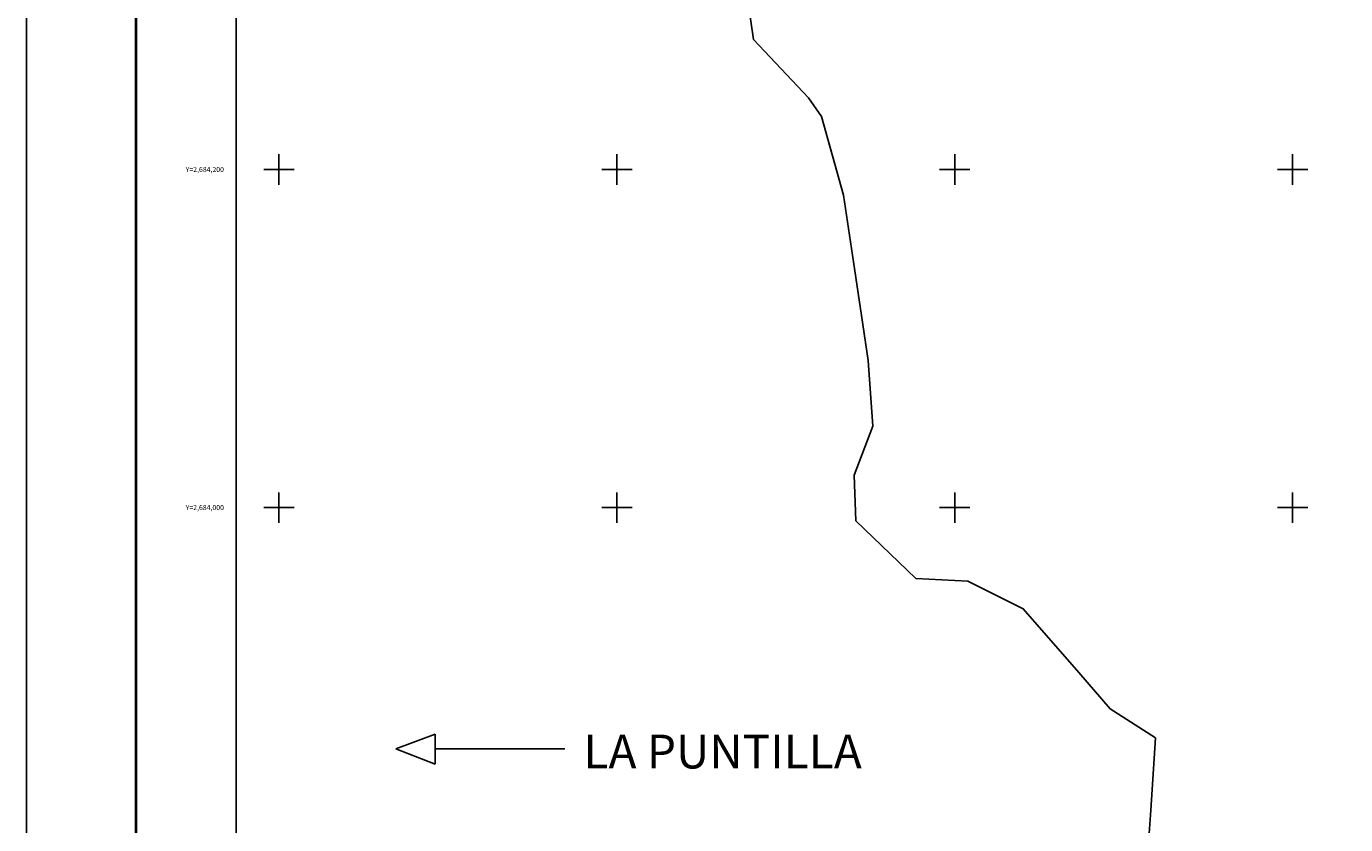
# Model space of a CAD drawing. Units: millimetres. Extents: x 255450 to 257850, y 2682957 to 2684757.
# Drawn here: x 255450 to 256231, y 2683812 to 2684285 of the extents above; entities that cross this region are included whole.
import ezdxf
from ezdxf.enums import TextEntityAlignment as Align

# ---------------------------------------------------------------- set-up
doc = ezdxf.new("R2010")
doc.units = ezdxf.units.MM
for name, color, linetype in [('Cuadricula', 7, 'Continuous'), ('CVL_CUADCON_TIT', 1, 'Continuous'), ('CVL_RET_TX', 2, 'Continuous'), ('CVL_RETUTM', 8, 'Continuous'), ('Mangle', 3, 'Continuous'), ('MARGEN', 7, 'Continuous')]:
    doc.layers.add(name, color=color, linetype=linetype)
doc.styles.add('MONOTXT4', font='MONOTXT4.shx')
doc.styles.get("Standard").update_dxf_attribs({"font": 'ARIAL.TTF'})

msp = doc.modelspace()

# ---------------------------------------------------------------- linework, layer by layer
at = {"layer": 'Cuadricula', "color": 7, "linetype": 'Continuous'}
msp.add_lwpolyline([(255574.69, 2684653.01), (257374.69, 2684653.01), (257374.69, 2683053.01), (255574.69, 2683053.01)], close=True, dxfattribs=at)
msp.add_lwpolyline([(255574.69, 2684653.01), (257374.69, 2684653.01), (257374.69, 2683053.01), (255574.69, 2683053.01)], close=True, dxfattribs=at)
at = {"layer": 'CVL_CUADCON_TIT', "color": 7}
for p, q in [((255669.12, 2683857.23), (255692.54, 2683865.98)), ((255692.54, 2683865.98), (255692.46, 2683848.27)), ((255669.12, 2683857.23), (255692.46, 2683848.27)), ((255692.5, 2683857.23), (255769.12, 2683857.23))]:
    msp.add_line(p, q, dxfattribs=at)
at = {"layer": 'CVL_RETUTM', "color": 7, "linetype": 'Continuous'}
for p, q in [((255600, 2684209), (255600, 2684191)), ((255800, 2684209), (255800, 2684191)), ((256000, 2684209), (256000, 2684191)), ((256200, 2684209), (256200, 2684191)), ((255591, 2684200), (255609, 2684200)), ((255791, 2684200), (255809, 2684200)), ((255991, 2684200), (256009, 2684200)), ((256191, 2684200), (256209, 2684200)), ((255600, 2684009), (255600, 2683991)), ((255800, 2684009), (255800, 2683991)), ((256000, 2684009), (256000, 2683991)), ((256200, 2684009), (256200, 2683991)), ((255591, 2684000), (255609, 2684000)), ((255791, 2684000), (255809, 2684000)), ((255991, 2684000), (256009, 2684000)), ((256191, 2684000), (256209, 2684000))]:
    msp.add_line(p, q, dxfattribs=at)
at = {"layer": 'Mangle', "color": 3}
msp.add_lwpolyline([(256114.02, 2683793.42), (256116.03, 2683820.96), (256118.81, 2683863.74), (256091.9, 2683880.99), (256073.48, 2683902.51), (256040.52, 2683940.05), (256007.65, 2683956.43), (255976.98, 2683957.98), (255941.47, 2683992.13), (255940.49, 2684019.23), (255951.43, 2684048.08), (255948.69, 2684087.03), (255944.74, 2684113.7), (255939.46, 2684149.25), (255934.19, 2684184.8), (255921.19, 2684231.33), (255913.48, 2684242.31), (255880.95, 2684276.89), (255875.67, 2684312.44)], dxfattribs=at)
at = {"layer": 'MARGEN', "color": 255, "linetype": 'Continuous', "elevation": 2.32}
msp.add_lwpolyline([(255450.49, 2684756.89), (257850.49, 2684756.89), (257850.49, 2682956.89), (255450.49, 2682956.89)], close=True, dxfattribs=at)
at = {"layer": 'MARGEN', "color": 7, "linetype": 'Continuous', "const_width": 1.6}
msp.add_lwpolyline([(255515.45, 2683019.98), (255515.45, 2684681.29)], dxfattribs=at)
at = {"layer": 'MARGEN', "color": 7, "linetype": 'Continuous'}
msp.add_lwpolyline([(255574.69, 2684653.01), (257374.69, 2684653.01), (257374.69, 2683053.01), (255574.69, 2683053.01)], close=True, dxfattribs=at)
msp.add_lwpolyline([(255574.69, 2684653.01), (257374.69, 2684653.01), (257374.69, 2683053.01), (255574.69, 2683053.01)], close=True, dxfattribs=at)

# ---------------------------------------------------------------- texts
at = {"layer": 'CVL_CUADCON_TIT', "insert": (255780.23, 2683865.64), "char_height": 20, "width": 390.4286, "attachment_point": 1}
msp.add_mtext('{\\C7;LA PUNTILLA}', dxfattribs=at)
at = {"layer": 'CVL_RET_TX', "color": 7, "style": 'MONOTXT4'}
for s, p in [('Y=2,684,200', (255567.42, 2684200)), ('Y=2,684,000', (255567.42, 2684000))]:
    msp.add_text(s, height=3, dxfattribs=at).set_placement(p, align=Align.MIDDLE_RIGHT)

doc.saveas('drawing.dxf')
